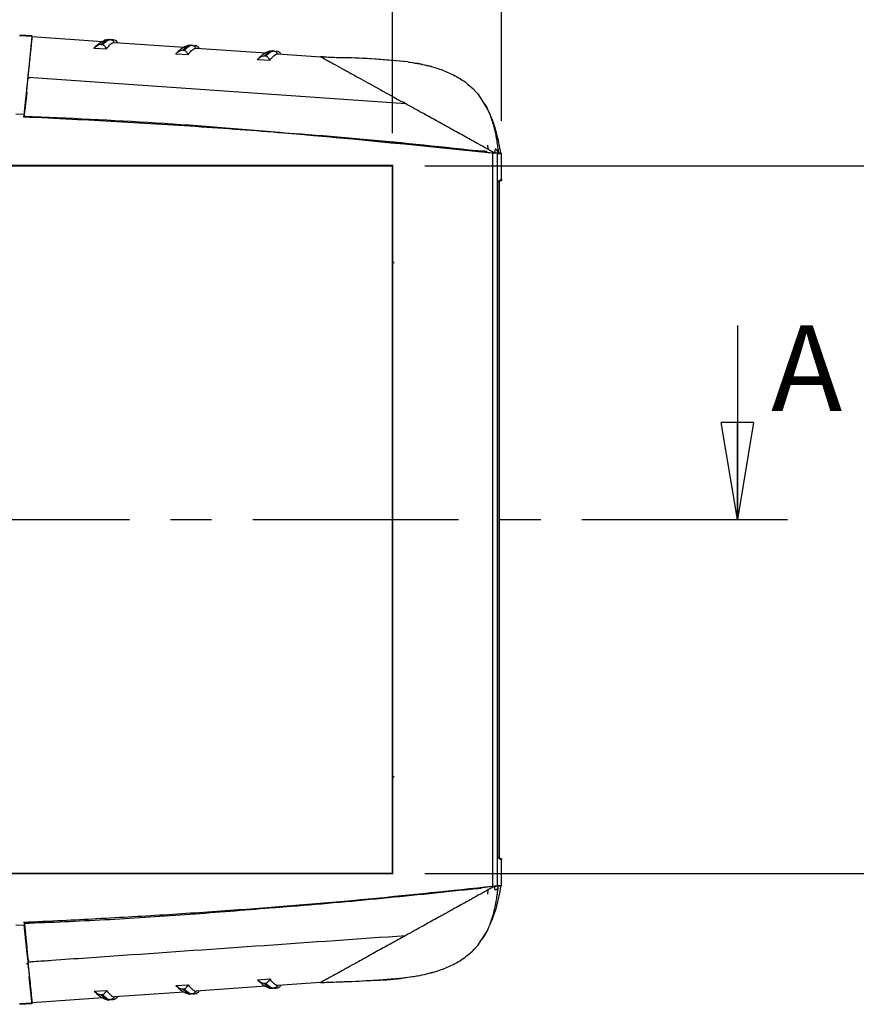
# Model space of a CAD drawing. Extents: x 5 to 292, y 5 to 205.
# Drawn here: x 66 to 92, y 64 to 94 of the extents above; entities that cross this region are included whole.
import ezdxf

# ---------------------------------------------------------------- set-up
doc = ezdxf.new("R2010")
doc.units = 0
doc.linetypes.add('CENTER', pattern=[10.16, 6.35, -1.27, 1.27, -1.27])
doc.layers.get('0').update_dxf_attribs({"linetype": 'CONTINUOUS'})
doc.styles.add('SLDTEXTSTYLE0', font='TXT', dxfattribs={"width": 0.75})
doc.dimstyles.new('SLDDIMSTYLE2', dxfattribs={"dimtxt": 1.852083, "dimasz": 1.5, "dimexe": 0, "dimexo": 0.0625, "dimgap": 0.463021, "dimtad": 0, "dimtih": 1, "dimtoh": 1, "dimlfac": 4, "dimrnd": 1e-09, "dimzin": 12, "dimtxsty": 'SLDTEXTSTYLE0', "dimblk1": 'CLOSED', "dimblk2": 'CLOSED', "dimsah": 1, "dimcen": 0.09, "dimazin": 3, "dimtfac": 1, "dimtofl": 0, "dimtmove": 0, "dimatfit": 3, "dimtolj": 1, "dimtzin": 12})
doc.dimstyles.new('SLDDIMSTYLE4', dxfattribs={"dimtxt": 1.852083, "dimasz": 1.5, "dimexe": 0, "dimexo": 0.0625, "dimgap": 0.463021, "dimtad": 0, "dimtih": 1, "dimtoh": 1, "dimdec": 0, "dimlfac": 4, "dimrnd": 1e-09, "dimzin": 12, "dimtxsty": 'SLDTEXTSTYLE0', "dimblk1": 'CLOSED', "dimblk2": 'CLOSED', "dimsah": 1, "dimcen": 0.09, "dimazin": 3, "dimtfac": 1, "dimtdec": 0, "dimtofl": 0, "dimtmove": 0, "dimatfit": 3, "dimtolj": 1, "dimtzin": 12})

# ---------------------------------------------------------------- blocks, each defined once
blk = doc.blocks.new('_CLOSED')
at = {"color": 0, "linetype": 'BYBLOCK'}
for p, q in [((-1, 0.166667), (0, 0)), ((-1, 0.166667), (-1, -0.166667)), ((0, 0), (-1, -0.166667)), ((0, 0), (-1, 0))]:
    blk.add_line(p, q, dxfattribs=at)
blk = doc.blocks.new('_D_4')
at = {"color": 7, "linetype": 'CONTINUOUS'}
for p, q in [((34.414, 90.471), (34.414, 103.217)), ((77.665, 90.471), (77.665, 103.217)), ((34.414, 102.217), (77.665, 102.217))]:
    blk.add_line(p, q, dxfattribs=at)
at = {"color": 7, "linetype": 'CONTINUOUS', "xscale": 1.5, "yscale": 1.5, "rotation": 180.0000000000004}
blk.add_blockref('_CLOSED', (34.414, 102.217, -1.32), dxfattribs=at)
at = {"color": 7, "linetype": 'CONTINUOUS', "xscale": 1.5, "yscale": 1.5}
blk.add_blockref('_CLOSED', (77.665, 102.217, -1.32), dxfattribs=at)
at = {"color": 7, "linetype": 'CONTINUOUS', "insert": (53.236, 104.605, -1.32), "char_height": 1.8521, "attachment_point": 1, "style": 'SLDTEXTSTYLE0'}
blk.add_mtext('173', dxfattribs=at)
blk = doc.blocks.new('_D_5')
at = {"color": 7, "linetype": 'CONTINUOUS'}
for p, q in [((78.665, 89.471), (99.022, 89.471)), ((98.022, 89.471), (98.022, 80.126)), ((98.022, 67.612), (98.022, 77.184)), ((78.665, 67.612), (99.022, 67.612))]:
    blk.add_line(p, q, dxfattribs=at)
at = {"color": 7, "linetype": 'CONTINUOUS', "xscale": 1.5, "yscale": 1.5}
for p, rotation in [((98.022, 89.471, -1.32), 90.0000000000004), ((98.022, 67.612, -1.32), 270.0000000000004)]:
    blk.add_blockref('_CLOSED', p, dxfattribs=dict(at, rotation=rotation))
at = {"color": 7, "linetype": 'CONTINUOUS', "insert": (94.193, 79.571, -1.32), "char_height": 1.8521, "attachment_point": 1, "style": 'SLDTEXTSTYLE0'}
blk.add_mtext('87.43', dxfattribs=at)
blk = doc.blocks.new('_D_6')
at = {"color": 7, "linetype": 'CONTINUOUS'}
for p, q in [((31.042, 90.859), (31.042, 109.217)), ((81.036, 90.859), (81.036, 109.217)), ((31.042, 108.217), (81.036, 108.217))]:
    blk.add_line(p, q, dxfattribs=at)
at = {"color": 7, "linetype": 'CONTINUOUS', "xscale": 1.5, "yscale": 1.5, "rotation": 180.0000000000004}
blk.add_blockref('_CLOSED', (31.042, 108.217, -1.32), dxfattribs=at)
at = {"color": 7, "linetype": 'CONTINUOUS', "xscale": 1.5, "yscale": 1.5}
blk.add_blockref('_CLOSED', (81.036, 108.217, -1.32), dxfattribs=at)
at = {"color": 7, "linetype": 'CONTINUOUS', "char_height": 1.8521, "attachment_point": 1, "style": 'SLDTEXTSTYLE0'}
for s, insert in [('O/ALL', (55.526, 110.605, -1.32)), ('200', (49.224, 110.605, -1.32))]:
    blk.add_mtext(s, dxfattribs=dict(at, insert=insert))

msp = doc.modelspace()

# ---------------------------------------------------------------- linework, layer by layer
at = {"color": 7, "linetype": 'CONTINUOUS'}
for p, q in [((66.539, 93.4654), (66.1567, 93.4841)), ((66.417, 92.1978), (66.5383, 93.4579)), ((66.5383, 93.4579), (68.712, 93.3059)), ((68.9295, 93.3659), (68.9245, 93.3661)), ((68.9295, 93.3659), (68.9389, 93.3652)), ((68.9389, 93.3652), (68.942, 93.365)), ((68.976, 93.3626), (68.986, 93.3619)), ((68.4605, 93.1051), (68.8336, 93.079)), ((68.6749, 93.2164), (68.7239, 93.213)), ((68.7239, 93.213), (68.7342, 93.2245)), ((69.0817, 93.28), (69.0848, 93.2798)), ((69.0848, 93.2798), (71.2334, 93.1296)), ((71.1962, 93.0401), (71.2453, 93.0367)), ((71.2453, 93.0367), (71.2555, 93.0482)), ((71.4508, 93.1896), (71.4458, 93.1898)), ((71.4508, 93.1896), (71.4602, 93.1889)), ((71.4602, 93.1889), (71.4633, 93.1887)), ((71.4973, 93.1863), (71.5073, 93.1856)), ((71.5638, 93.1816), (71.5688, 93.1813)), ((71.6031, 93.1037), (71.6062, 93.1035)), ((71.6062, 93.1035), (73.7547, 92.9533)), ((70.9819, 92.9288), (71.3549, 92.9027)), ((73.5032, 92.7525), (73.8763, 92.7264)), ((73.7175, 92.8638), (73.7666, 92.8604)), ((73.7666, 92.8604), (73.7769, 92.8719)), ((73.9721, 93.0132), (73.9672, 93.0135)), ((73.9721, 93.0132), (73.9816, 93.0126)), ((73.9816, 93.0126), (73.9847, 93.0124)), ((74.0187, 93.01), (74.0286, 93.0093)), ((74.0851, 93.0053), (74.0901, 93.005)), ((74.1244, 92.9273), (74.1275, 92.9272)), ((74.1275, 92.9272), (75.4487, 92.8348)), ((75.4485, 92.8348), (75.4485, 92.8348)), ((75.4487, 92.8348), (75.4592, 92.8294)), ((75.9884, 92.8151), (76.3105, 92.8034)), ((77.1721, 92.7622), (76.3105, 92.8034)), ((78.031, 92.6895), (77.1721, 92.7622)), ((66.4546, 92.6624), (66.452, 92.6625)), ((66.4616, 92.6619), (66.4546, 92.6624)), ((78.079, 91.3822), (66.417, 92.1978)), ((66.43, 92.3335), (66.4201, 92.3342)), ((66.3733, 91.7446), (66.3208, 91.199)), ((80.3004, 91.6877), (80.4307, 91.4927)), ((78.079, 91.3822), (77.9928, 91.4299)), ((80.598, 91.2248), (80.4396, 91.4985)), ((66.2854, 91.0525), (66.0405, 91.0625)), ((66.2828, 91.0278), (66.278, 90.9824)), ((67.0086, 90.9543), (66.2787, 90.989)), ((66.3024, 91.0085), (66.3021, 91.0055)), ((66.3021, 91.0055), (66.3022, 91.0055)), ((66.3184, 91.1746), (66.3172, 91.1621)), ((66.3172, 91.1621), (66.3172, 91.162)), ((80.6215, 89.9942), (80.6084, 90.104)), ((80.289, 89.945), (80.256, 89.9305)), ((80.289, 89.945), (80.5923, 89.9105)), ((80.593, 89.9104), (80.4265, 89.9293)), ((80.7699, 67.2173), (80.7699, 89.8658)), ((80.8943, 89.8556), (80.935, 89.8514)), ((80.8949, 89.852), (81.0357, 89.8593)), ((80.8949, 89.852), (80.8949, 67.2311)), ((81.0357, 89.8593), (80.9607, 89.868)), ((81.0347, 89.8594), (80.964, 89.8676)), ((81.0357, 89.0576), (81.0357, 89.8593)), ((34.414, 89.4709), (77.6649, 89.4709)), ((77.6737, 89.4796), (65.5774, 89.4796)), ((77.6737, 89.4796), (77.6649, 89.4709)), ((77.6649, 67.6122), (77.6649, 89.4709)), ((77.6737, 86.479), (77.6737, 89.4796)), ((80.9179, 88.979), (81.0357, 89.0576)), ((80.9179, 88.979), (80.9648, 88.979)), ((80.9179, 68.104), (80.9179, 88.979)), ((81.0347, 89.014), (80.9648, 88.979)), ((80.9648, 88.979), (80.9648, 68.104)), ((80.9703, 89.014), (81.0347, 89.014)), ((81.0347, 89.0569), (81.0347, 89.014)), ((77.7214, 86.479), (77.6737, 86.4787)), ((77.6737, 86.479), (77.7214, 86.479)), ((77.6737, 86.4787), (77.6737, 86.479)), ((77.6737, 70.5978), (77.6737, 86.4787)), ((88.3163, 84.5415), (88.3163, 78.5415)), ((77.6737, 70.5978), (77.7214, 70.5975)), ((77.6737, 70.5975), (77.6737, 70.5978)), ((77.6737, 67.6034), (77.6737, 70.5975)), ((77.7214, 70.5975), (77.6737, 70.5975)), ((80.9648, 68.104), (80.9179, 68.104)), ((81.0357, 68.0255), (80.9179, 68.104)), ((80.9648, 68.104), (81.0347, 68.0691)), ((80.9703, 68.0691), (81.0347, 68.0691)), ((81.0347, 68.0691), (81.0347, 68.0262)), ((81.0357, 67.2238), (81.0357, 68.0255)), ((77.6737, 67.6034), (34.4053, 67.6034)), ((77.6649, 67.6122), (34.414, 67.6122)), ((77.6737, 67.6034), (77.6649, 67.6122)), ((80.935, 67.2316), (80.8943, 67.2275)), ((81.0357, 67.2238), (80.8949, 67.2311)), ((81.0357, 67.2238), (80.9607, 67.2151)), ((81.0142, 67.2355), (81.0134, 67.2347)), ((80.256, 67.1525), (80.289, 67.1381)), ((80.4021, 67.151), (80.289, 67.1381)), ((80.6084, 66.9791), (80.6215, 67.0889)), ((66.0405, 66.0206), (66.2854, 66.0305)), ((66.2787, 66.0941), (67.1172, 66.1343)), ((66.3021, 66.0776), (66.3024, 66.0746)), ((66.3021, 66.0776), (66.3022, 66.0776)), ((66.3172, 65.9211), (66.3172, 65.921)), ((66.3172, 65.921), (66.3184, 65.9085)), ((66.3208, 65.8841), (66.3733, 65.3385)), ((80.4323, 65.5842), (80.5975, 65.859)), ((80.3004, 65.3954), (80.4284, 65.5868)), ((66.3649, 64.8328), (66.4216, 64.8371)), ((66.5383, 63.6252), (66.417, 64.8852)), ((66.43, 64.7496), (66.4201, 64.7489)), ((78.1377, 64.4081), (78.5113, 64.4697)), ((66.4511, 64.4205), (66.4546, 64.4207)), ((66.5303, 63.6644), (66.4511, 64.4205)), ((66.4616, 64.4212), (66.4546, 64.4207)), ((70.9819, 64.1543), (71.3549, 64.1804)), ((73.5032, 64.3306), (73.8763, 64.3567)), ((73.7666, 64.2227), (73.7175, 64.2193)), ((73.7175, 64.2193), (73.7297, 64.2079)), ((73.7769, 64.2112), (73.7666, 64.2227)), ((74.1244, 64.1557), (74.1275, 64.1559)), ((75.4487, 64.2483), (74.1275, 64.1559)), ((75.4485, 64.2483), (75.4487, 64.2483)), ((68.4605, 63.978), (68.8336, 64.0041)), ((68.7239, 63.8701), (68.6749, 63.8666)), ((68.6749, 63.8666), (68.687, 63.8553)), ((68.7342, 63.8586), (68.7239, 63.8701)), ((71.2409, 63.954), (69.0848, 63.8033)), ((71.2453, 64.0464), (71.1962, 64.0429)), ((71.1962, 64.0429), (71.2083, 64.0316)), ((71.2555, 64.0349), (71.2453, 64.0464)), ((71.4458, 63.8933), (71.4508, 63.8935)), ((71.4508, 63.8935), (71.4602, 63.8942)), ((71.5073, 63.8975), (71.4972, 63.8968)), ((71.5688, 63.9018), (71.5638, 63.9015)), ((71.6031, 63.9794), (71.6062, 63.9796)), ((73.7623, 64.1303), (71.6062, 63.9796)), ((73.9672, 64.0696), (73.9721, 64.0698)), ((73.9721, 64.0698), (73.9816, 64.0705)), ((74.0286, 64.0738), (74.0186, 64.0731)), ((74.0901, 64.0781), (74.0851, 64.0778)), ((66.1567, 63.5989), (66.539, 63.6177)), ((66.5303, 63.6644), (66.5315, 63.6644)), ((66.539, 63.5922), (66.5315, 63.6644)), ((68.7196, 63.7777), (66.5383, 63.6252)), ((68.9245, 63.717), (68.9295, 63.7172)), ((68.9295, 63.7172), (68.9389, 63.7179)), ((68.986, 63.7212), (68.9759, 63.7205)), ((69.0474, 63.7255), (69.0424, 63.7252)), ((69.0817, 63.8031), (69.0848, 63.8033))]:
    msp.add_line(p, q, dxfattribs=at)
at = {"color": 8, "linetype": 'CONTINUOUS'}
for p, q in [((66.4473, 92.1565), (66.4018, 92.1597)), ((66.4473, 64.9266), (66.4018, 64.9234))]:
    msp.add_line(p, q, dxfattribs=at)
at = {"color": 7, "linetype": 'CENTER'}
msp.add_line((22.5541, 78.5415), (90.3163, 78.5415), dxfattribs=at)
at = {"color": 7, "linetype": 'CONTINUOUS'}
for centre, start, end in [((69.0244, 93.1713), 32.8699, 86), ((71.5457, 92.995), 32.8699, 86), ((74.067, 92.8187), 32.8699, 86), ((74.067, 64.2644), 274, 327.1301), ((71.5457, 64.0881), 274, 327.1301), ((69.0244, 63.9118), 274, 327.1301)]:
    msp.add_arc(centre, 0.1875, start, end, dxfattribs=at)
for points in [[(66.1579, 93.5081), (66.2849, 93.5024), (66.412, 93.4967), (66.539, 93.4909)], [(69.0817, 93.28), (69.0732, 93.2916), (69.056, 93.3149), (69.021, 93.3409), (68.9816, 93.3593), (68.9531, 93.3632), (68.9389, 93.3652)], [(71.6031, 93.1037), (71.5945, 93.1153), (71.5773, 93.1386), (71.5424, 93.1646), (71.503, 93.183), (71.4745, 93.1869), (71.4602, 93.1889)], [(74.1244, 92.9273), (74.1158, 92.939), (74.0987, 92.9623), (74.0637, 92.9883), (74.0243, 93.0067), (73.9958, 93.0106), (73.9816, 93.0126)], [(81.0347, 67.2237), (81.0111, 67.2209), (80.9876, 67.2182), (80.964, 67.2155)], [(74.1244, 64.1558), (74.1159, 64.1441), (74.0987, 64.1208), (74.0637, 64.0948), (74.0243, 64.0764), (73.9958, 64.0725), (73.9816, 64.0705)], [(74.1275, 64.1559), (74.1189, 64.1442), (74.1018, 64.121), (74.0669, 64.095), (74.0275, 64.0766), (73.999, 64.0727), (73.9848, 64.0707)], [(71.6031, 63.9795), (71.5945, 63.9678), (71.5774, 63.9445), (71.5424, 63.9185), (71.503, 63.9001), (71.4745, 63.8962), (71.4602, 63.8942)], [(71.6062, 63.9796), (71.5976, 63.9679), (71.5804, 63.9446), (71.5455, 63.9187), (71.5061, 63.9003), (71.4777, 63.8964), (71.4634, 63.8944)], [(66.539, 63.5922), (66.412, 63.5864), (66.2849, 63.5807), (66.1579, 63.575)], [(69.0818, 63.8032), (69.0732, 63.7915), (69.056, 63.7682), (69.0211, 63.7422), (68.9816, 63.7238), (68.9531, 63.7198), (68.9389, 63.7179)], [(69.0848, 63.8033), (69.0763, 63.7916), (69.0591, 63.7683), (69.0242, 63.7424), (68.9848, 63.724), (68.9563, 63.7201), (68.9421, 63.7181)]]:
    msp.add_open_spline(points, degree=3, dxfattribs=at)
for points, knots in [([(66.539, 93.4654), (66.5385, 93.4601), (66.5374, 93.4499), (66.5359, 93.4353), (66.5345, 93.4222), (66.5333, 93.4105), (66.532, 93.3989), (66.5306, 93.3854), (66.5292, 93.3721), (66.5281, 93.3613), (66.5272, 93.3526), (66.5264, 93.3453), (66.5256, 93.3375), (66.5239, 93.3216), (66.5168, 93.2536), (66.4941, 93.0384), (66.441, 92.5325), (66.3873, 92.0218), (66.348, 91.648), (66.3277, 91.4547), (66.3068, 91.2562), (66.2926, 91.1206), (66.2854, 91.0525)], [0, 0, 0, 0, 0.05541498, 0.10589312, 0.15143441, 0.19203886, 0.22770646, 0.27215713, 0.33253986, 0.36709329, 0.38410242, 0.42318012, 0.44041168, 0.47030002, 0.50031783, 0.62512472, 0.74995798, 0.87467735, 0.90594872, 0.9372028, 0.9684543, 1, 1, 1, 1]), ([(68.9079, 93.3596), (68.8833, 93.3603), (68.8154, 93.3623), (68.719, 93.3148), (68.5971, 93.2332), (68.5028, 93.1537), (68.4482, 93.092), (68.4464, 93.09)], [0, 0, 0, 0, 0.1285683, 0.3541393, 0.6488112, 0.9884293, 1, 1, 1, 1]), ([(68.9245, 93.3661), (68.9219, 93.3661), (68.8855, 93.3659), (68.8133, 93.3368), (68.7225, 93.2585), (68.687, 93.2278)], [0, 0, 0, 0, 0.0439204, 0.6252619, 1, 1, 1, 1]), ([(68.7342, 93.2245), (68.7756, 93.2665), (68.8583, 93.3506), (68.912, 93.3603), (68.9389, 93.3652)], [0, 0, 0, 0, 0.4999086, 1, 1, 1, 1]), ([(69.0424, 93.3579), (69.042, 93.3579), (69.0412, 93.358), (69.0344, 93.3585), (69.0234, 93.3593), (69.0078, 93.3604), (68.9942, 93.3613), (68.9863, 93.3619), (68.986, 93.3619)], [0, 0, 0, 0, 0.19466064, 0.39281004, 0.59162807, 0.79078367, 0.99005208, 1, 1, 1, 1]), ([(68.6749, 93.2164), (68.6745, 93.2164), (68.6296, 93.2089), (68.5526, 93.1847), (68.4864, 93.1275), (68.4605, 93.1051)], [0, 0, 0, 0, 0.0052375, 0.6106769, 1, 1, 1, 1]), ([(68.687, 93.2278), (68.6857, 93.2266), (68.6817, 93.2229), (68.6776, 93.2191), (68.6749, 93.2164)], [0, 0, 0, 0, 0.3146149, 1, 1, 1, 1]), ([(68.7239, 93.213), (68.745, 93.199), (68.7766, 93.1779), (68.8128, 93.1266), (68.8266, 93.0949), (68.8336, 93.079)], [0, 0, 0, 0, 0.4983585, 0.7481317, 1, 1, 1, 1]), ([(68.8336, 93.079), (68.8843, 93.1377), (68.9856, 93.2549), (69.0497, 93.2716), (69.0817, 93.28)], [0, 0, 0, 0, 0.5000215, 1, 1, 1, 1]), ([(71.4292, 93.1833), (71.4046, 93.184), (71.3367, 93.186), (71.2403, 93.1385), (71.1184, 93.0569), (71.0241, 92.9774), (70.9695, 92.9157), (70.9678, 92.9137)], [0, 0, 0, 0, 0.1285683, 0.3541393, 0.6488112, 0.9884293, 1, 1, 1, 1]), ([(71.1962, 93.0401), (71.1958, 93.0401), (71.1509, 93.0325), (71.0739, 93.0084), (71.0078, 92.9512), (70.9819, 92.9288)], [0, 0, 0, 0, 0.0052375, 0.6106769, 1, 1, 1, 1]), ([(71.2083, 93.0515), (71.2071, 93.0503), (71.203, 93.0466), (71.199, 93.0428), (71.1962, 93.0401)], [0, 0, 0, 0, 0.3146149, 1, 1, 1, 1]), ([(71.4458, 93.1898), (71.4433, 93.1898), (71.4069, 93.1896), (71.3346, 93.1605), (71.2439, 93.0822), (71.2083, 93.0515)], [0, 0, 0, 0, 0.0439204, 0.6252619, 1, 1, 1, 1]), ([(71.2555, 93.0482), (71.2969, 93.0902), (71.3797, 93.1743), (71.4334, 93.184), (71.4602, 93.1889)], [0, 0, 0, 0, 0.4999086, 1, 1, 1, 1]), ([(71.3549, 92.9027), (71.4056, 92.9613), (71.507, 93.0786), (71.571, 93.0953), (71.6031, 93.1037)], [0, 0, 0, 0, 0.5000215, 1, 1, 1, 1]), ([(71.2453, 93.0367), (71.2663, 93.0227), (71.2979, 93.0016), (71.3341, 92.9503), (71.348, 92.9186), (71.3549, 92.9027)], [0, 0, 0, 0, 0.4983585, 0.7481317, 1, 1, 1, 1]), ([(73.9506, 93.0069), (73.9259, 93.0077), (73.8581, 93.0097), (73.7616, 92.9622), (73.6398, 92.8806), (73.5454, 92.8011), (73.4909, 92.7394), (73.4891, 92.7374)], [0, 0, 0, 0, 0.1285683, 0.3541393, 0.6488112, 0.9884293, 1, 1, 1, 1]), ([(73.7175, 92.8638), (73.7172, 92.8638), (73.6723, 92.8562), (73.5953, 92.8321), (73.5291, 92.7749), (73.5032, 92.7525)], [0, 0, 0, 0, 0.0052375, 0.6106769, 1, 1, 1, 1]), ([(73.7297, 92.8752), (73.7284, 92.874), (73.7244, 92.8703), (73.7203, 92.8665), (73.7175, 92.8638)], [0, 0, 0, 0, 0.3146149, 1, 1, 1, 1]), ([(73.9672, 93.0135), (73.9646, 93.0135), (73.9282, 93.0133), (73.856, 92.9842), (73.7652, 92.9059), (73.7297, 92.8752)], [0, 0, 0, 0, 0.0439204, 0.6252619, 1, 1, 1, 1]), ([(73.7666, 92.8604), (73.7877, 92.8463), (73.8193, 92.8252), (73.8555, 92.774), (73.8693, 92.7423), (73.8763, 92.7264)], [0, 0, 0, 0, 0.4983585, 0.7481317, 1, 1, 1, 1]), ([(73.7769, 92.8719), (73.8182, 92.9139), (73.901, 92.998), (73.9547, 93.0077), (73.9816, 93.0126)], [0, 0, 0, 0, 0.4999086, 1, 1, 1, 1]), ([(73.8763, 92.7264), (73.9269, 92.785), (74.0283, 92.9023), (74.0924, 92.919), (74.1244, 92.9273)], [0, 0, 0, 0, 0.5000215, 1, 1, 1, 1]), ([(75.5397, 92.8315), (75.5115, 92.8326), (75.4811, 92.8338), (75.4507, 92.8348), (75.4485, 92.8348)], [0, 0, 0, 0, 0.9280457, 1, 1, 1, 1]), ([(75.4487, 92.8348), (75.6091, 92.8291), (75.8468, 92.8206), (76.0844, 92.8115), (76.1618, 92.8086)], [0, 0, 0, 0, 0.6746099, 1, 1, 1, 1]), ([(75.4592, 92.8294), (75.4801, 92.818), (75.5236, 92.7944), (75.6839, 92.7062), (75.9102, 92.5815), (76.2441, 92.3971), (76.7061, 92.1419), (77.3077, 91.8091), (77.7556, 91.5612), (77.9928, 91.4299)], [0, 0, 0, 0, 0.0896964, 0.1862439, 0.2911377, 0.4088636, 0.5825667, 0.7789666, 1, 1, 1, 1]), ([(78.1373, 92.6751), (77.7988, 92.7078), (77.1416, 92.7713), (76.4818, 92.7964), (76.1618, 92.8086)], [0, 0, 0, 0, 0.5150443, 1, 1, 1, 1]), ([(78.1373, 92.6751), (78.1608, 92.6718), (78.2861, 92.6543), (78.4103, 92.6317), (78.5113, 92.6134)], [0, 0, 0, 0, 0.18759263, 1, 1, 1, 1]), ([(78.5902, 92.5958), (78.5616, 92.6028), (78.4906, 92.6202), (78.4181, 92.6305), (78.3747, 92.6366)], [0, 0, 0, 0, 0.4014402, 1, 1, 1, 1]), ([(78.5113, 92.6134), (78.6062, 92.5937), (78.7962, 92.5543), (78.9801, 92.4985), (79.0721, 92.4706)], [0, 0, 0, 0, 0.4994858, 1, 1, 1, 1]), ([(78.7567, 92.5587), (78.7475, 92.5616), (78.7323, 92.5666), (78.7128, 92.5706), (78.7049, 92.5723)], [0, 0, 0, 0, 0.60053565, 1, 1, 1, 1]), ([(78.8768, 92.529), (78.8728, 92.5301), (78.8401, 92.5392), (78.8069, 92.5462), (78.7777, 92.5524)], [0, 0, 0, 0, 0.1200665, 1, 1, 1, 1]), ([(79.0721, 92.4706), (79.1372, 92.4487), (79.2673, 92.4047), (79.3909, 92.3502), (79.4527, 92.3229)], [0, 0, 0, 0, 0.4996865, 1, 1, 1, 1]), ([(66.3022, 91.0055), (66.3088, 91.0748), (66.3224, 91.2153), (66.3411, 91.4095), (66.3583, 91.5881), (66.3764, 91.776), (66.3962, 91.9822), (66.41, 92.1257), (66.417, 92.1978)], [0, 0, 0, 0, 0.1582039, 0.3205298, 0.4563148, 0.5931501, 0.7957368, 1, 1, 1, 1]), ([(79.4527, 92.3229), (79.5812, 92.2579), (79.8387, 92.1275), (80.0384, 91.9513), (80.1384, 91.863)], [0, 0, 0, 0, 0.4989915, 1, 1, 1, 1]), ([(80.1384, 91.863), (80.1671, 91.8345), (80.2245, 91.7773), (80.2751, 91.7176), (80.3004, 91.6877)], [0, 0, 0, 0, 0.4996054, 1, 1, 1, 1]), ([(78.6223, 91.0814), (78.5314, 91.1317), (78.3491, 91.2327), (78.1692, 91.3323), (78.079, 91.3822)], [0, 0, 0, 0, 0.4988852, 1, 1, 1, 1]), ([(81.0142, 89.8476), (80.9748, 90.0598), (80.8953, 90.4875), (80.7375, 90.9539), (80.6141, 91.1973), (80.5898, 91.2454)], [0, 0, 0, 0, 0.4415767, 0.8898675, 1, 1, 1, 1]), ([(66.278, 90.9824), (66.7741, 90.9592), (67.7292, 90.9145), (69.1524, 90.8382), (70.5423, 90.756), (71.929, 90.6655), (73.298, 90.5678), (75.2428, 90.4162), (77.7336, 90.198), (79.7696, 89.9752), (80.7699, 89.8658)], [0, 0, 0, 0, 0.10247219, 0.19730845, 0.29412987, 0.38978466, 0.48407657, 0.57734431, 0.79234875, 1, 1, 1, 1]), ([(66.3022, 91.0055), (67.6578, 90.9444), (70.3715, 90.822), (75.2119, 90.4275), (78.693, 90.0772), (80.8217, 89.8629)], [0, 0, 0, 0, 0.2794529, 0.5593862, 1, 1, 1, 1]), ([(66.3184, 91.1746), (66.3186, 91.1766), (66.319, 91.1807), (66.3198, 91.1888), (66.3204, 91.1949), (66.3208, 91.199)], [0, 0, 0, 0, 0.2504802, 0.5009603, 1, 1, 1, 1]), ([(79.0286, 90.8565), (78.9601, 90.8945), (78.8243, 90.9701), (78.6893, 91.0445), (78.6223, 91.0814)], [0, 0, 0, 0, 0.5040129, 1, 1, 1, 1]), ([(79.2456, 90.7363), (79.2094, 90.7563), (79.1369, 90.7965), (79.0647, 90.8365), (79.0286, 90.8565)], [0, 0, 0, 0, 0.4997135, 1, 1, 1, 1]), ([(79.2514, 90.733), (79.2505, 90.7336), (79.2485, 90.7347), (79.2466, 90.7357), (79.2456, 90.7363)], [0, 0, 0, 0, 0.4999997, 1, 1, 1, 1]), ([(79.5457, 90.57), (79.4966, 90.5973), (79.3983, 90.6517), (79.3004, 90.7059), (79.2514, 90.733)], [0, 0, 0, 0, 0.49967499, 1, 1, 1, 1]), ([(80.256, 89.9305), (79.0193, 90.0636), (77.1834, 90.2612), (75.3426, 90.4043), (74.7418, 90.451)], [0, 0, 0, 0, 0.6736282, 1, 1, 1, 1]), ([(79.9512, 90.3454), (79.8835, 90.3829), (79.7481, 90.458), (79.6132, 90.5327), (79.5457, 90.57)], [0, 0, 0, 0, 0.4996669, 1, 1, 1, 1]), ([(80.1777, 90.2199), (80.14, 90.2408), (80.0644, 90.2827), (79.9889, 90.3245), (79.9512, 90.3454)], [0, 0, 0, 0, 0.4998656, 1, 1, 1, 1]), ([(80.3175, 90.1424), (80.2942, 90.1553), (80.2476, 90.1812), (80.201, 90.207), (80.1777, 90.2199)], [0, 0, 0, 0, 0.49993753, 1, 1, 1, 1]), ([(80.8217, 89.8629), (80.7376, 89.9095), (80.5695, 90.0027), (80.4015, 90.0959), (80.3175, 90.1424)], [0, 0, 0, 0, 0.4999124, 1, 1, 1, 1]), ([(80.8871, 90.2429), (80.8972, 90.1748), (80.9174, 90.0385), (80.9291, 89.9138), (80.935, 89.8514)], [0, 0, 0, 0, 0.49988329, 1, 1, 1, 1]), ([(80.8949, 89.852), (80.8928, 89.8522), (80.8884, 89.8526), (80.8607, 89.8555), (80.8285, 89.8592), (80.7981, 89.8626), (80.7797, 89.8647), (80.7699, 89.8658)], [0, 0, 0, 0, 0.2430412, 0.4994107, 0.7124358, 0.8469987, 1, 1, 1, 1]), ([(80.935, 89.8514), (80.9267, 89.8765), (80.9143, 89.9141), (80.8896, 89.9528), (80.8738, 89.971), (80.8628, 89.9789), (80.8545, 89.9809), (80.8487, 89.98), (80.8439, 89.9768), (80.8386, 89.97), (80.8339, 89.9581), (80.8293, 89.9354), (80.8259, 89.9029), (80.8231, 89.8763), (80.8217, 89.8629)], [0, 0, 0, 0, 0.24741, 0.3719517, 0.4343007, 0.4964183, 0.5276217, 0.5587916, 0.5898389, 0.6210729, 0.684264, 0.7472301, 0.8734598, 1, 1, 1, 1]), ([(80.89, 89.856), (80.8793, 89.8571), (80.858, 89.8593), (80.8338, 89.8617), (80.8217, 89.8629)], [0, 0, 0, 0, 0.5007426, 1, 1, 1, 1]), ([(80.935, 89.8514), (80.9341, 89.8515), (80.9323, 89.8517), (80.9227, 89.8527), (80.9088, 89.8541), (80.8963, 89.8554), (80.89, 89.856)], [0, 0, 0, 0, 0.2533288, 0.5007236, 0.7488818, 1, 1, 1, 1]), ([(80.935, 89.8514), (80.9616, 89.8487), (80.9994, 89.8449), (81.0113, 89.8437), (81.0148, 89.8434)], [0, 0, 0, 0, 0.7059929, 1, 1, 1, 1]), ([(80.7699, 67.2173), (79.4905, 67.0792), (76.8756, 66.7969), (73.8949, 66.5568), (71.833, 66.4115), (70.7437, 66.3403), (69.643, 66.2735), (68.5511, 66.2122), (67.4284, 66.1543), (66.676, 66.1192), (66.278, 66.1006)], [0, 0, 0, 0, 0.2655604, 0.5427294, 0.6170097, 0.6921252, 0.7679934, 0.8445753, 0.9177853, 1, 1, 1, 1]), ([(66.3022, 66.0776), (67.1297, 66.1115), (68.7848, 66.1792), (71.2646, 66.3419), (74.0978, 66.5658), (77.2835, 66.862), (79.6423, 67.1008), (80.8217, 67.2202)], [0, 0, 0, 0, 0.1705667, 0.3411337, 0.5117418, 0.7558602, 1, 1, 1, 1]), ([(80.8217, 67.2202), (80.7376, 67.1736), (80.5695, 67.0803), (80.4015, 66.9872), (80.3175, 66.9406)], [0, 0, 0, 0, 0.4999124, 1, 1, 1, 1]), ([(81.0112, 67.2381), (80.9691, 66.9965), (80.8848, 66.5128), (80.6882, 66.0629), (80.5898, 65.8377)], [0, 0, 0, 0, 0.4995051, 1, 1, 1, 1]), ([(80.7699, 67.2173), (80.7797, 67.2184), (80.7982, 67.2205), (80.8286, 67.2239), (80.8607, 67.2276), (80.8884, 67.2305), (80.8928, 67.2309), (80.8949, 67.2311)], [0, 0, 0, 0, 0.1531102, 0.2877827, 0.5010272, 0.7571383, 1, 1, 1, 1]), ([(80.935, 67.2316), (80.9266, 67.2065), (80.9141, 67.1687), (80.8891, 67.1295), (80.873, 67.1114), (80.862, 67.1038), (80.8539, 67.1021), (80.8483, 67.1031), (80.8444, 67.1059), (80.842, 67.1086), (80.8408, 67.1103), (80.8402, 67.1112), (80.8399, 67.1117), (80.8398, 67.112), (80.8397, 67.1121), (80.8397, 67.1121), (80.8397, 67.1122), (80.8397, 67.1122), (80.8396, 67.1122), (80.8396, 67.1122), (80.8396, 67.1122), (80.8396, 67.1122), (80.8394, 67.1126), (80.8373, 67.1167), (80.8336, 67.1261), (80.8292, 67.1483), (80.8257, 67.1805), (80.823, 67.2069), (80.8217, 67.2202)], [0, 0, 0, 0, 0.24879291, 0.37349388, 0.44168043, 0.49856801, 0.5297027, 0.56135889, 0.59036901, 0.60678372, 0.61545994, 0.6199155, 0.62217278, 0.62330883, 0.6238787, 0.6241641, 0.62430692, 0.62437836, 0.62441408, 0.62443195, 0.62444088, 0.62444982, 0.62499214, 0.62944525, 0.68712697, 0.74951998, 0.87478373, 1, 1, 1, 1]), ([(80.89, 67.2271), (80.8793, 67.226), (80.858, 67.2238), (80.8338, 67.2214), (80.8217, 67.2202)], [0, 0, 0, 0, 0.5007426, 1, 1, 1, 1]), ([(80.8871, 66.8401), (80.8972, 66.9083), (80.9174, 67.0445), (80.9291, 67.1693), (80.935, 67.2316)], [0, 0, 0, 0, 0.4998833, 1, 1, 1, 1]), ([(80.935, 67.2316), (80.9341, 67.2315), (80.9323, 67.2314), (80.9227, 67.2304), (80.9089, 67.229), (80.8963, 67.2277), (80.89, 67.2271)], [0, 0, 0, 0, 0.2512942, 0.5010831, 0.7483355, 1, 1, 1, 1]), ([(81.0134, 67.2347), (81.0066, 67.2358), (80.9931, 67.2378), (80.9543, 67.2337), (80.935, 67.2316)], [0, 0, 0, 0, 0.5004313, 1, 1, 1, 1]), ([(73.8948, 66.5565), (74.0457, 66.5679), (75.1994, 66.6556), (77.3213, 66.8407), (79.2887, 67.0497), (80.256, 67.1525)], [0, 0, 0, 0, 0.0710633, 0.5432849, 1, 1, 1, 1]), ([(80.3175, 66.9406), (80.2942, 66.9277), (80.2476, 66.9019), (80.201, 66.8761), (80.1777, 66.8632)], [0, 0, 0, 0, 0.4999375, 1, 1, 1, 1]), ([(79.9512, 66.7377), (79.8835, 66.7002), (79.7481, 66.6251), (79.6132, 66.5504), (79.5457, 66.513)], [0, 0, 0, 0, 0.49966695, 1, 1, 1, 1]), ([(80.1777, 66.8632), (80.14, 66.8423), (80.0644, 66.8004), (79.9889, 66.7586), (79.9512, 66.7377)], [0, 0, 0, 0, 0.4998656, 1, 1, 1, 1]), ([(79.2456, 66.3468), (79.2094, 66.3267), (79.1369, 66.2866), (79.0647, 66.2466), (79.0286, 66.2266)], [0, 0, 0, 0, 0.4997135, 1, 1, 1, 1]), ([(79.2514, 66.35), (79.2505, 66.3495), (79.2485, 66.3484), (79.2466, 66.3473), (79.2456, 66.3468)], [0, 0, 0, 0, 0.4999928, 1, 1, 1, 1]), ([(79.5457, 66.513), (79.4966, 66.4858), (79.3983, 66.4314), (79.3004, 66.3772), (79.2514, 66.35)], [0, 0, 0, 0, 0.499675, 1, 1, 1, 1]), ([(66.2854, 66.0305), (66.3135, 65.7631), (66.3697, 65.2285), (66.4409, 64.5514), (66.4942, 64.0445), (66.5169, 63.8283), (66.5234, 63.766), (66.5248, 63.7528), (66.5253, 63.7479), (66.5255, 63.7459), (66.5256, 63.7449), (66.5257, 63.7445), (66.5257, 63.7443), (66.5257, 63.7442), (66.5257, 63.7442), (66.5257, 63.7441), (66.5257, 63.7441), (66.5257, 63.7441), (66.5257, 63.7441), (66.5257, 63.7441), (66.5257, 63.7441), (66.5257, 63.7441), (66.5257, 63.7441), (66.5257, 63.744), (66.5258, 63.7435), (66.526, 63.7418), (66.5263, 63.7383), (66.5268, 63.7341), (66.5272, 63.7304), (66.5274, 63.7282), (66.5275, 63.7271), (66.5276, 63.7264), (66.5276, 63.7261), (66.5276, 63.726), (66.5276, 63.7259), (66.5276, 63.7259), (66.5276, 63.7258), (66.5277, 63.7258), (66.5277, 63.7258), (66.5277, 63.7258), (66.5277, 63.7258), (66.5277, 63.7258), (66.5277, 63.7258), (66.5277, 63.7258), (66.5277, 63.7258), (66.5277, 63.7256), (66.5278, 63.7247), (66.5281, 63.7217), (66.5288, 63.7151), (66.5297, 63.7066), (66.5305, 63.6992), (66.5309, 63.6947), (66.5312, 63.6923), (66.5313, 63.6911), (66.5314, 63.6904), (66.5314, 63.6901), (66.5314, 63.6899), (66.5314, 63.6899), (66.5314, 63.6898), (66.5314, 63.6898), (66.5314, 63.6898), (66.5314, 63.6898), (66.5314, 63.6898), (66.5314, 63.6898), (66.5314, 63.6898), (66.5314, 63.6898), (66.5314, 63.6898), (66.5315, 63.6896), (66.5316, 63.6878), (66.5323, 63.6814), (66.5348, 63.6576), (66.5372, 63.6354), (66.539, 63.6177)], [0, 0, 0, 0, 0.12493589, 0.24972328, 0.37460965, 0.49947242, 0.53076704, 0.54639291, 0.55420972, 0.55812024, 0.56007617, 0.56105433, 0.56154345, 0.56178803, 0.56191032, 0.56197146, 0.56200204, 0.56201732, 0.56202497, 0.56202879, 0.5620307, 0.56203165, 0.56203213, 0.56203261, 0.56260685, 0.56699852, 0.57908166, 0.59828206, 0.61055123, 0.61735306, 0.62092078, 0.62274635, 0.62366956, 0.62413377, 0.62436652, 0.62448306, 0.62454138, 0.62457054, 0.62458513, 0.62459242, 0.62459607, 0.62459789, 0.6245988, 0.62459926, 0.62459971, 0.62484808, 0.62701074, 0.63320196, 0.65692495, 0.69576869, 0.72086085, 0.73482449, 0.74216071, 0.74591741, 0.74781792, 0.7487737, 0.74925298, 0.74949297, 0.74961305, 0.74967311, 0.74970314, 0.74971816, 0.74972567, 0.74972943, 0.74973131, 0.74973225, 0.74973271, 0.74973318, 0.7516063, 0.76824048, 0.81612072, 1, 1, 1, 1]), ([(66.3022, 66.0776), (66.3088, 66.0082), (66.3224, 65.8678), (66.3467, 65.6154), (66.3714, 65.3583), (66.3962, 65.1009), (66.41, 64.9573), (66.417, 64.8852)], [0, 0, 0, 0, 0.1582291, 0.3205809, 0.5929985, 0.7956604, 1, 1, 1, 1]), ([(78.6223, 66.0017), (78.5314, 65.9513), (78.3491, 65.8504), (78.1692, 65.7508), (78.079, 65.7009)], [0, 0, 0, 0, 0.4988852, 1, 1, 1, 1]), ([(79.0286, 66.2266), (78.9606, 66.189), (78.8246, 66.1137), (78.6898, 66.0391), (78.6223, 66.0017)], [0, 0, 0, 0, 0.499363, 1, 1, 1, 1]), ([(66.3208, 65.8841), (66.3206, 65.8861), (66.3202, 65.8902), (66.3194, 65.8983), (66.3188, 65.9044), (66.3184, 65.9085)], [0, 0, 0, 0, 0.2504802, 0.5009603, 1, 1, 1, 1]), ([(66.417, 64.8852), (66.417, 64.8852), (66.4171, 64.8852), (66.4174, 64.8852), (66.4184, 64.8853), (66.4223, 64.8856), (66.4377, 64.8867), (66.4982, 64.8909), (66.7385, 64.9078), (67.6965, 64.9748), (71.5223, 65.2424), (75.1653, 65.4971), (78.079, 65.7009)], [0, 0, 0, 0, 0.0000028, 0.0000226, 0.0000757, 0.0002733, 0.001034, 0.0040175, 0.0158326, 0.0628559, 0.2504745, 1, 1, 1, 1]), ([(78.079, 65.7009), (77.9292, 65.618), (77.6422, 65.4591), (77.2145, 65.2225), (76.8118, 64.9997), (76.4566, 64.8034), (76.1705, 64.6453), (75.945, 64.5208), (75.7652, 64.4216), (75.6299, 64.3471), (75.4926, 64.2717), (75.4664, 64.2577), (75.4487, 64.2483)], [0, 0, 0, 0, 0.1294947, 0.2481992, 0.3797864, 0.4980782, 0.5893862, 0.672835, 0.7490736, 0.8140564, 0.8747867, 1, 1, 1, 1]), ([(80.3734, 65.5046), (80.3897, 65.5235), (80.4727, 65.62), (80.5365, 65.7379), (80.5872, 65.8329), (80.5898, 65.8377)], [0, 0, 0, 0, 0.1879909, 0.9589778, 1, 1, 1, 1]), ([(80.1384, 65.22), (80.1671, 65.2486), (80.2245, 65.3058), (80.2751, 65.3655), (80.3004, 65.3954)], [0, 0, 0, 0, 0.4996054, 1, 1, 1, 1]), ([(79.4527, 64.7601), (79.5812, 64.8252), (79.8387, 64.9556), (80.0384, 65.1318), (80.1384, 65.22)], [0, 0, 0, 0, 0.49899147, 1, 1, 1, 1]), ([(78.1377, 64.4081), (78.26, 64.4245), (78.4103, 64.4447), (78.5577, 64.4797), (78.5851, 64.4862)], [0, 0, 0, 0, 0.81440384, 1, 1, 1, 1]), ([(78.5113, 64.4697), (78.6062, 64.4894), (78.7962, 64.5288), (78.9801, 64.5846), (79.0721, 64.6125)], [0, 0, 0, 0, 0.4994861, 1, 1, 1, 1]), ([(78.825, 64.5416), (78.8384, 64.5445), (78.8557, 64.5482), (78.8728, 64.553), (78.8768, 64.5541)], [0, 0, 0, 0, 0.7705258, 1, 1, 1, 1]), ([(78.8768, 64.5541), (78.8817, 64.5554), (78.8991, 64.56), (78.9159, 64.5665), (78.9279, 64.5711)], [0, 0, 0, 0, 0.2830267, 1, 1, 1, 1]), ([(79.0721, 64.6125), (79.1372, 64.6344), (79.2673, 64.6784), (79.3909, 64.7329), (79.4527, 64.7601)], [0, 0, 0, 0, 0.4996865, 1, 1, 1, 1]), ([(66.5115, 63.9766), (66.5101, 63.9926), (66.5025, 64.0819), (66.4887, 64.2332), (66.4738, 64.3887), (66.4706, 64.4218)], [0, 0, 0, 0, 0.1473894, 0.8185391, 1, 1, 1, 1]), ([(71.3549, 64.1804), (71.3427, 64.1554), (71.3222, 64.1136), (71.2835, 64.07), (71.2587, 64.0547), (71.2453, 64.0464)], [0, 0, 0, 0, 0.4060613, 0.6795052, 1, 1, 1, 1]), ([(71.3549, 64.1804), (71.4072, 64.1199), (71.5082, 64.0032), (71.5722, 63.9872), (71.6031, 63.9794)], [0, 0, 0, 0, 0.5177451, 1, 1, 1, 1]), ([(73.5032, 64.3306), (73.5293, 64.3081), (73.5955, 64.2509), (73.6725, 64.2268), (73.7172, 64.2193), (73.7175, 64.2193)], [0, 0, 0, 0, 0.3919533, 0.9947625, 1, 1, 1, 1]), ([(73.5078, 64.3265), (73.5591, 64.2778), (73.6662, 64.1763), (73.7945, 64.1029), (73.9011, 64.0641), (73.9529, 64.071), (73.9609, 64.0721)], [0, 0, 0, 0, 0.3474831, 0.7244227, 0.9575141, 1, 1, 1, 1]), ([(73.7297, 64.2079), (73.7653, 64.1772), (73.8378, 64.1147), (73.9147, 64.0747), (73.9527, 64.071), (73.9672, 64.0696)], [0, 0, 0, 0, 0.3754833, 0.7632283, 1, 1, 1, 1]), ([(73.8763, 64.3567), (73.864, 64.3317), (73.8436, 64.2899), (73.8048, 64.2463), (73.78, 64.231), (73.7666, 64.2227)], [0, 0, 0, 0, 0.4060613, 0.6795052, 1, 1, 1, 1]), ([(73.9816, 64.0705), (73.9555, 64.075), (73.9018, 64.0844), (73.8193, 64.1681), (73.7769, 64.2112)], [0, 0, 0, 0, 0.4858583, 1, 1, 1, 1]), ([(73.8763, 64.3567), (73.9285, 64.2962), (74.0295, 64.1795), (74.0935, 64.1635), (74.1244, 64.1557)], [0, 0, 0, 0, 0.5177451, 1, 1, 1, 1]), ([(75.4487, 64.2483), (75.5024, 64.2502), (75.6097, 64.2539), (75.717, 64.2579), (75.7706, 64.2598)], [0, 0, 0, 0, 0.4999886, 1, 1, 1, 1]), ([(75.7706, 64.2598), (75.8773, 64.2638), (76.0076, 64.2686), (76.1379, 64.2736), (76.1615, 64.2745)], [0, 0, 0, 0, 0.81909865, 1, 1, 1, 1]), ([(75.9626, 64.267), (76.0786, 64.271), (76.482, 64.2847), (77.1707, 64.3251), (77.7657, 64.3423), (78.0647, 64.3999), (78.0816, 64.4032)], [0, 0, 0, 0, 0.1639136, 0.5699939, 0.9757431, 1, 1, 1, 1]), ([(76.1615, 64.2745), (76.4815, 64.2867), (77.1416, 64.3118), (77.799, 64.3753), (78.1377, 64.4081)], [0, 0, 0, 0, 0.4849498, 1, 1, 1, 1]), ([(68.4604, 63.9781), (68.4604, 63.978), (68.4845, 63.9526), (68.5544, 63.9006), (68.6298, 63.8742), (68.6745, 63.8667), (68.6749, 63.8666)], [0, 0, 0, 0, 0.0005353, 0.3922799, 0.9947653, 1, 1, 1, 1]), ([(68.4651, 63.9739), (68.5164, 63.9252), (68.6235, 63.8237), (68.7518, 63.7503), (68.8584, 63.7115), (68.9102, 63.7184), (68.9182, 63.7195)], [0, 0, 0, 0, 0.3474831, 0.7244227, 0.9575141, 1, 1, 1, 1]), ([(68.687, 63.8553), (68.7226, 63.8245), (68.7951, 63.7621), (68.872, 63.7221), (68.91, 63.7184), (68.9245, 63.717)], [0, 0, 0, 0, 0.37548326, 0.76322831, 1, 1, 1, 1]), ([(68.8336, 64.0041), (68.8213, 63.9791), (68.8009, 63.9373), (68.7621, 63.8937), (68.7373, 63.8783), (68.7239, 63.8701)], [0, 0, 0, 0, 0.4060613, 0.6795052, 1, 1, 1, 1]), ([(68.9389, 63.7179), (68.9128, 63.7224), (68.8591, 63.7318), (68.7766, 63.8155), (68.7342, 63.8586)], [0, 0, 0, 0, 0.4858583, 1, 1, 1, 1]), ([(68.8336, 64.0041), (68.8858, 63.9436), (68.9868, 63.8269), (69.0509, 63.8109), (69.0817, 63.8031)], [0, 0, 0, 0, 0.5177464, 1, 1, 1, 1]), ([(70.9819, 64.1543), (71.0079, 64.1318), (71.0742, 64.0746), (71.1511, 64.0505), (71.1958, 64.043), (71.1962, 64.0429)], [0, 0, 0, 0, 0.3919533, 0.9947625, 1, 1, 1, 1]), ([(70.9864, 64.1502), (71.0378, 64.1015), (71.1449, 64), (71.2732, 63.9266), (71.3797, 63.8878), (71.4316, 63.8947), (71.4396, 63.8958)], [0, 0, 0, 0, 0.3474898, 0.7244366, 0.9575326, 1, 1, 1, 1]), ([(71.2083, 64.0316), (71.2265, 64.0153), (71.2629, 63.9827), (71.3131, 63.9452), (71.3597, 63.9167), (71.3964, 63.9012), (71.4248, 63.8941), (71.4388, 63.8935), (71.4458, 63.8933)], [0, 0, 0, 0, 0.1874531, 0.3754952, 0.5690389, 0.763273, 0.8815546, 1, 1, 1, 1]), ([(71.4602, 63.8942), (71.4342, 63.8987), (71.3805, 63.9081), (71.298, 63.9918), (71.2555, 64.0349)], [0, 0, 0, 0, 0.4858583, 1, 1, 1, 1]), ([(71.5073, 63.8975), (71.5077, 63.8975), (71.5228, 63.8986), (71.5455, 63.9002), (71.5478, 63.9003), (71.5485, 63.9004)], [0, 0, 0, 0, 0.0161717, 0.6589799, 1, 1, 1, 1]), ([(74.0286, 64.0738), (74.029, 64.0738), (74.0442, 64.0749), (74.0668, 64.0765), (74.0691, 64.0767), (74.0699, 64.0767)], [0, 0, 0, 0, 0.0161717, 0.6589799, 1, 1, 1, 1]), ([(66.539, 63.5922), (66.5393, 63.5971), (66.5398, 63.6057), (66.5383, 63.6328), (66.5377, 63.6444)], [0, 0, 0, 0, 0.570993, 1, 1, 1, 1]), ([(68.986, 63.7212), (68.9863, 63.7212), (69.0015, 63.7223), (69.0252, 63.7239), (69.0405, 63.725), (69.042, 63.7251), (69.0424, 63.7252)], [0, 0, 0, 0, 0.009981, 0.4067125, 0.8021181, 1, 1, 1, 1])]:
    msp.add_open_spline(points, degree=3, knots=knots, dxfattribs=at)
at = {"color": 8, "linetype": 'CONTINUOUS'}
for points, knots in [([(80.4307, 91.4927), (80.4722, 91.4337), (80.6014, 91.2501), (80.7203, 90.9373), (80.829, 90.5751), (80.8677, 90.3538), (80.8871, 90.2429)], [0, 0, 0, 0, 0.1358651, 0.4228516, 0.7110234, 1, 1, 1, 1]), ([(80.4284, 65.5868), (80.4707, 65.647), (80.6008, 65.8318), (80.7204, 66.1458), (80.8289, 66.508), (80.8677, 66.7293), (80.8871, 66.8401)], [0, 0, 0, 0, 0.1382044, 0.4244141, 0.7118057, 1, 1, 1, 1])]:
    msp.add_open_spline(points, degree=3, knots=knots, dxfattribs=at)

# ---------------------------------------------------------------- block references
at = {"color": 7, "linetype": 'CONTINUOUS', "xscale": 3, "yscale": 3, "rotation": 270.0000000000004}
msp.add_blockref('_CLOSED', (88.3163, 78.5415), dxfattribs=at)

# ---------------------------------------------------------------- texts
at = {"color": 7, "linetype": 'CONTINUOUS', "insert": (89.3599, 84.5415), "char_height": 2.6458, "attachment_point": 1, "style": 'SLDTEXTSTYLE0'}
msp.add_mtext('A', dxfattribs=at)

# ---------------------------------------------------------------- dimensions: what is measured, and where the dimension line sits
at = {"color": 7, "linetype": 'CONTINUOUS'}
dim = msp.add_linear_dim(base=(81.0357, 109.6887), p1=(31.0423, 89.8593), p2=(81.0357, 89.8593), text='<> O/ALL', dimstyle='SLDDIMSTYLE4', dxfattribs=at)
dim.commit()
dim.dimension.update_dxf_attribs({"geometry": '_D_6', "text_midpoint": (56.039, 109.6887), "dimtype": 160})
dim = msp.add_linear_dim(base=(77.6649, 103.6887), p1=(34.414, 89.4709), p2=(77.6649, 89.4709), dimstyle='SLDDIMSTYLE2', dxfattribs=at)
dim.commit()
dim.dimension.update_dxf_attribs({"geometry": '_D_4', "text_midpoint": (56.0395, 103.6887), "dimtype": 160})
dim = msp.add_linear_dim(base=(98.0223, 89.4709), p1=(77.6649, 67.6122), p2=(77.6649, 89.4709), angle=90, dimstyle='SLDDIMSTYLE2', dxfattribs=at)
dim.commit()
dim.dimension.update_dxf_attribs({"geometry": '_D_5', "text_midpoint": (98.0223, 78.6551), "dimtype": 160})

doc.saveas('drawing.dxf')
